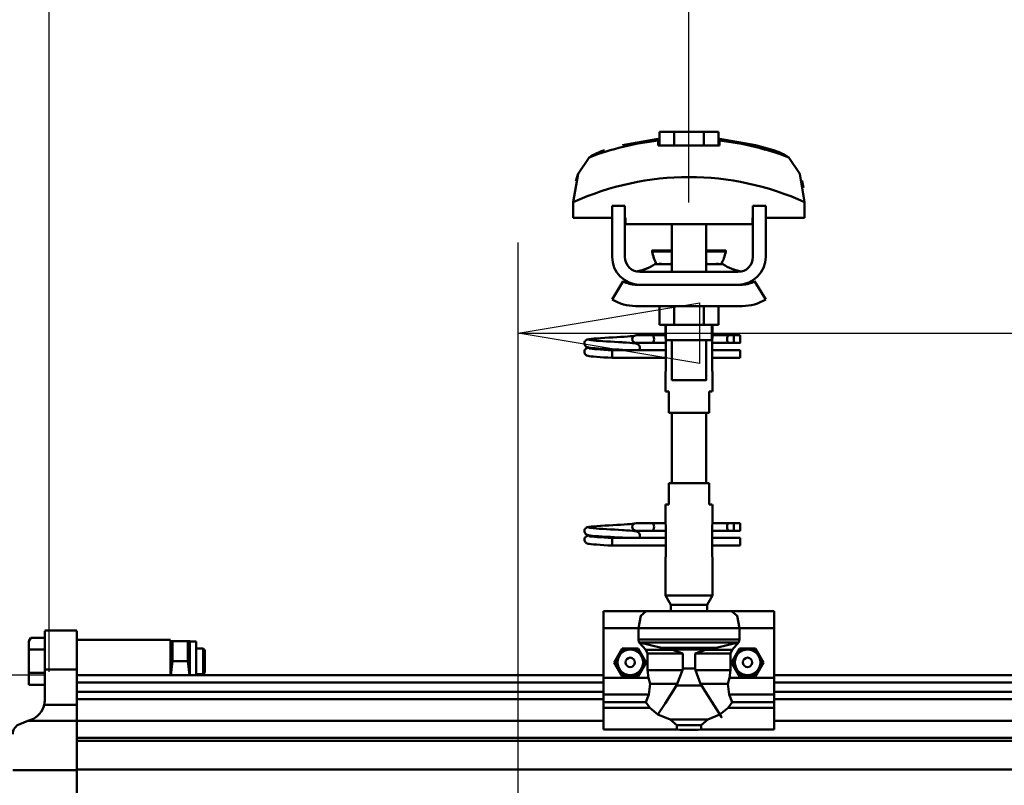
# Model space of a CAD drawing. Units: millimetres. Extents: x 59 to 11939, y 24 to 8424.
# Drawn here: x 2021 to 2411, y 6706 to 7010 of the extents above; entities that cross this region are included whole.
import ezdxf

# ---------------------------------------------------------------- set-up
doc = ezdxf.new("R2010")
doc.units = ezdxf.units.MM
doc.header["$MEASUREMENT"] = 0
doc.layers.add('(1) Shape lines', color=7, linetype='Continuous', lineweight=35, true_color=0x000000)
doc.layers.add('(6) Dimensions', color=7, linetype='Continuous', lineweight=35, true_color=0x000000)
doc.styles.add('Arial', font='arial.ttf')
doc.styles.add('Microsoft YaHei', font='arial.ttf')
doc.dimstyles.new('Vertex Style', dxfattribs={"dimscale": 20, "dimtxt": 0.18, "dimasz": 3.6, "dimexe": 1.8, "dimexo": 0.0625, "dimgap": 1.7, "dimtad": 1, "dimdec": 1, "dimdsep": 46, "dimtxsty": 'Arial', "dimblk1": 'CLOSED', "dimblk2": 'CLOSED', "dimsah": 1, "dimcen": 0.09, "dimdle": 1.8, "dimadec": 1, "dimazin": 2, "dimtfac": 0.65, "dimtdec": 4, "dimtmove": 0, "dimatfit": 3, "dimfxl": 1, "dimtolj": 1, "dimtzin": 0, "dimlwe": 25, "dimarcsym": 0})

# ---------------------------------------------------------------- blocks, each defined once
blk = doc.blocks.new('_Closed')
at = {"color": 0, "linetype": 'ByBlock', "lineweight": -2}
for p, q in [((-1, 0.166667), (0, 0)), ((-1, 0.166667), (-1, -0.166667)), ((0, 0), (-1, -0.166667)), ((0, 0), (-1, 0))]:
    blk.add_line(p, q, dxfattribs=at)
blk = doc.blocks.new('*D5')
at = {"layer": '(6) Dimensions', "color": 9, "lineweight": 25}
for p, q in [((2218.72, 6548.51), (2218.72, 6921.66)), ((3064.72, 6548.51), (3064.72, 6921.66)), ((2290.72, 6885.66), (2992.72, 6885.66))]:
    blk.add_line(p, q, dxfattribs=at)
at = {"layer": 'Defpoints', "color": 0}
for p in [(3064.72, 6885.66), (2218.72, 6547.26), (3064.72, 6547.26)]:
    blk.add_point(p, dxfattribs=at)
at = {"layer": '(6) Dimensions', "color": 9, "lineweight": 25, "xscale": 72, "yscale": 72, "zscale": 72}
for p, rotation in [((2218.72, 6885.66), 180.0000014787794), ((3064.72, 6885.66), 1.478779363648938e-06)]:
    blk.add_blockref('_Closed', p, dxfattribs=dict(at, rotation=rotation))
at = {"layer": '(6) Dimensions', "color": 7, "lineweight": 35, "insert": (2641.72, 6952.02), "char_height": 70, "attachment_point": 5, "rotation": 0, "style": 'Microsoft YaHei'}
blk.add_mtext('\\A1;1000', dxfattribs=at)
blk = doc.blocks.new('*D9')
at = {"layer": '(6) Dimensions', "color": 9, "lineweight": 25}
for p, q in [((2031.36, 6750.05), (1362.11, 6750.05)), ((1398.11, 4176.15), (1398.11, 6678.05)), ((1862.16, 4104.15), (1362.11, 4104.15))]:
    blk.add_line(p, q, dxfattribs=at)
at = {"layer": 'Defpoints', "color": 0}
for p in [(1398.11, 6750.05), (2032.61, 6750.05), (1863.41, 4104.15)]:
    blk.add_point(p, dxfattribs=at)
at = {"layer": '(6) Dimensions', "color": 9, "lineweight": 25, "xscale": 72, "yscale": 72, "zscale": 72}
for p, rotation in [((1398.11, 6750.05), 90.00000120741826), ((1398.11, 4104.15), 270.0000012074183)]:
    blk.add_blockref('_Closed', p, dxfattribs=dict(at, rotation=rotation))
at = {"layer": '(6) Dimensions', "color": 7, "lineweight": 35, "insert": (1331.75, 5063.51), "char_height": 70, "attachment_point": 5, "rotation": 90, "style": 'Microsoft YaHei'}
blk.add_mtext('\\A1;3780', dxfattribs=at)
blk = doc.blocks.new('*D10')
at = {"layer": '(6) Dimensions', "color": 9, "lineweight": 25}
for p, q in [((2032.61, 6751.3), (2032.61, 7530.52)), ((10820.59, 6751.3), (10820.59, 7530.52)), ((2104.61, 7494.52), (10748.59, 7494.52))]:
    blk.add_line(p, q, dxfattribs=at)
at = {"layer": 'Defpoints', "color": 0}
for p in [(10820.59, 7494.52), (2032.61, 6750.05), (10820.59, 6750.05)]:
    blk.add_point(p, dxfattribs=at)
at = {"layer": '(6) Dimensions', "color": 9, "lineweight": 25, "xscale": 72, "yscale": 72, "zscale": 72}
for p, rotation in [((2032.61, 7494.52), 180.0000014787793), ((10820.59, 7494.52), 1.478779335262406e-06)]:
    blk.add_blockref('_Closed', p, dxfattribs=dict(at, rotation=rotation))
at = {"layer": '(6) Dimensions', "color": 7, "lineweight": 35, "insert": (6732.19, 7560.88), "char_height": 70, "attachment_point": 5, "rotation": 0, "style": 'Microsoft YaHei'}
blk.add_mtext('\\A1;20000', dxfattribs=at)
blk = doc.blocks.new('*D17')
at = {"layer": '(6) Dimensions', "color": 9, "lineweight": 25}
for p, q in [((2286.4, 6937.42), (2286.4, 7225.96)), ((5035.89, 6937.42), (5035.89, 7225.96)), ((2358.4, 7189.96), (4963.89, 7189.96))]:
    blk.add_line(p, q, dxfattribs=at)
at = {"layer": 'Defpoints', "color": 0}
for p in [(5035.89, 7189.96), (2286.4, 6936.17), (5035.89, 6936.17)]:
    blk.add_point(p, dxfattribs=at)
at = {"layer": '(6) Dimensions', "color": 9, "lineweight": 25, "xscale": 72, "yscale": 72, "zscale": 72}
for p, rotation in [((2286.4, 7189.96), 180.0000014787793), ((5035.89, 7189.96), 1.478779330481698e-06)]:
    blk.add_blockref('_Closed', p, dxfattribs=dict(at, rotation=rotation))
at = {"layer": '(6) Dimensions', "color": 7, "lineweight": 35, "insert": (3661.15, 7256.32), "char_height": 70, "attachment_point": 5, "rotation": 0, "style": 'Microsoft YaHei'}
blk.add_mtext('\\A1;3250', dxfattribs=at)
blk = doc.blocks.new('*D18')
at = {"layer": '(6) Dimensions', "color": 9, "lineweight": 25}
for p, q in [((2032.61, 6751.3), (2032.61, 7225.96)), ((2286.4, 6937.42), (2286.4, 7225.96)), ((2214.4, 7189.96), (2104.61, 7189.96))]:
    blk.add_line(p, q, dxfattribs=at)
at = {"layer": 'Defpoints', "color": 0}
for p in [(2032.61, 7189.96), (2286.4, 6936.17), (2032.61, 6750.05)]:
    blk.add_point(p, dxfattribs=at)
at = {"layer": '(6) Dimensions', "color": 9, "lineweight": 25, "xscale": 72, "yscale": 72, "zscale": 72}
for p, rotation in [((2032.61, 7189.96), 180.0000014787794), ((2286.4, 7189.96), 1.478779420109186e-06)]:
    blk.add_blockref('_Closed', p, dxfattribs=dict(at, rotation=rotation))
at = {"layer": '(6) Dimensions', "color": 7, "lineweight": 35, "insert": (2159.5, 7256.32), "char_height": 70, "attachment_point": 5, "rotation": 0, "style": 'Microsoft YaHei'}
blk.add_mtext('\\A1;300', dxfattribs=at)
blk = doc.blocks.new('Crane_WorkSt_2_5ebb23f0-e3c4-416d-b80d-c541f2fd35eb')
at = {"layer": '(1) Shape lines', "color": 7, "lineweight": 50, "ltscale": 60}
for p, q in [((593.07, 3482.15), (586.14, 3482.15)), ((586.14, 3475.75), (586.14, 3482.15)), ((593.07, 3475.75), (593.07, 3482.15)), ((606.93, 3482.15), (593.07, 3482.15)), ((606.93, 3475.75), (606.93, 3482.15)), ((613.86, 3482.15), (606.93, 3482.15)), ((613.86, 3475.75), (613.86, 3482.15)), ((585.6, 3478.08), (585.6, 3478.95)), ((614.4, 3478.95), (614.4, 3478.08)), ((648.27, 3468.97), (648.27, 3468.97)), ((549.02, 3464.85), (549.02, 3464.85)), ((650.98, 3464.85), (650.98, 3464.85)), ((545.76, 3449.21), (545.76, 3441.95)), ((545.9, 3452.6), (545.9, 3452.6)), ((654.1, 3452.6), (654.1, 3452.6)), ((654.24, 3441.95), (654.24, 3449.21)), ((570, 3447.55), (564, 3447.55)), ((564, 3423.55), (564, 3447.55)), ((570, 3423.55), (570, 3447.55)), ((630, 3447.55), (630, 3423.55)), ((636, 3447.55), (630, 3447.55)), ((636, 3447.55), (636, 3423.55)), ((545.76, 3441.95), (564, 3441.95)), ((570, 3441.95), (570.25, 3441.95)), ((570.25, 3441.95), (570.25, 3438.95)), ((629.75, 3441.95), (630, 3441.95)), ((629.75, 3438.95), (629.75, 3441.95)), ((636, 3441.95), (654.24, 3441.95)), ((570.25, 3438.95), (629.75, 3438.95)), ((592, 3426.55), (592, 3438.95)), ((592, 3426.55), (592, 3438.95)), ((592, 3416.55), (592, 3438.95)), ((592, 3426.55), (592, 3438.95)), ((608, 3438.95), (608, 3426.55)), ((608, 3438.95), (608, 3426.55)), ((608, 3438.95), (608, 3426.55)), ((608, 3438.95), (608, 3416.55)), ((582.76, 3426.04), (582.76, 3426.55)), ((582.76, 3426.04), (582.76, 3426.55)), ((617.24, 3426.55), (617.24, 3426.04)), ((617.24, 3426.55), (617.24, 3426.04)), ((623, 3416.55), (577, 3416.55)), ((584.03, 3420.21), (592.02, 3420.21)), ((584.61, 3420.39), (584.63, 3420.39)), ((584.61, 3420.39), (584.66, 3420.39)), ((586.11, 3420.39), (587.15, 3420.39)), ((591.32, 3420.39), (592, 3420.39)), ((607.98, 3420.21), (615.97, 3420.21)), ((608, 3420.39), (608.68, 3420.39)), ((612.81, 3420.39), (613.89, 3420.39)), ((615.34, 3420.39), (615.39, 3420.39)), ((615.37, 3420.39), (615.39, 3420.39)), ((564, 3403.66), (569.24, 3412.18)), ((630.76, 3412.18), (636, 3403.66)), ((575, 3410.55), (577, 3410.55)), ((623, 3410.55), (577, 3410.55)), ((623, 3410.55), (625, 3410.55)), ((625, 3400.55), (575, 3400.55)), ((586.14, 3400.55), (586.14, 3391.75)), ((593.07, 3400.55), (593.07, 3391.75)), ((606.93, 3400.55), (606.93, 3391.75)), ((613.86, 3400.55), (613.86, 3391.75)), ((586.14, 3391.75), (593.07, 3391.75)), ((589, 3386.55), (589, 3391.75)), ((589.2, 3384.55), (589.2, 3391.75)), ((593.07, 3391.75), (606.93, 3391.75)), ((606.93, 3391.75), (613.86, 3391.75)), ((610.8, 3391.75), (610.8, 3384.55)), ((611, 3391.75), (611, 3386.55)), ((575.25, 3386.85), (582.75, 3386.85)), ((575.25, 3386.85), (582.75, 3386.85)), ((582.75, 3386.85), (589, 3386.85)), ((582.75, 3386.85), (589, 3386.85)), ((589.18, 3384.55), (589.18, 3370.55)), ((592, 3365.75), (592, 3384.55)), ((608, 3384.55), (608, 3365.75)), ((610.82, 3370.55), (610.82, 3384.55)), ((611, 3386.85), (618.7, 3386.85)), ((611, 3386.85), (618.7, 3386.85)), ((618.7, 3386.85), (621, 3386.85)), ((618.7, 3386.85), (621, 3386.85)), ((621, 3386.85), (624, 3386.85)), ((621, 3386.85), (624, 3386.85)), ((621, 3386.84), (621, 3383.26)), ((564, 3378.99), (564, 3379.85)), ((564, 3379.85), (589.18, 3379.85)), ((564, 3378.05), (564, 3378.99)), ((582.75, 3383.25), (575.25, 3383.25)), ((582.75, 3383.25), (575.48, 3383.25)), ((576.58, 3379.85), (589.18, 3379.85)), ((589.18, 3383.25), (582.75, 3383.25)), ((589.18, 3383.25), (582.75, 3383.25)), ((618.7, 3383.25), (610.82, 3383.25)), ((618.7, 3383.25), (610.82, 3383.25)), ((610.82, 3379.85), (624, 3379.85)), ((610.82, 3379.85), (624, 3379.85)), ((621, 3383.25), (618.7, 3383.25)), ((621, 3383.25), (618.7, 3383.25)), ((624, 3383.25), (621, 3383.25)), ((624, 3383.25), (621, 3383.25)), ((589.18, 3376.25), (564, 3376.25)), ((589.18, 3376.25), (564, 3376.25)), ((624, 3376.25), (610.82, 3376.25)), ((624, 3376.25), (610.82, 3376.25)), ((589, 3360.55), (589, 3368.55)), ((589, 3360.55), (589, 3368.55)), ((611, 3368.55), (611, 3360.55)), ((611, 3368.55), (611, 3360.55)), ((589.06, 3360.55), (590.5, 3360.55)), ((590.5, 3360.55), (590.5, 3350.55)), ((609.5, 3360.55), (610.94, 3360.55)), ((609.5, 3350.55), (609.5, 3360.55)), ((590.5, 3350.55), (609.5, 3350.55)), ((592, 3317.55), (592, 3350.55)), ((608, 3350.55), (608, 3317.55)), ((590.5, 3317.55), (590.5, 3307.55)), ((609.5, 3317.55), (590.5, 3317.55)), ((609.5, 3307.55), (609.5, 3317.55)), ((589, 3299.55), (589, 3307.55)), ((589, 3299.55), (589, 3307.55)), ((590.5, 3307.55), (589.06, 3307.55)), ((610.94, 3307.55), (609.5, 3307.55)), ((611, 3307.55), (611, 3299.55)), ((611, 3307.55), (611, 3299.55)), ((575.25, 3298.85), (582.75, 3298.85)), ((575.25, 3298.85), (582.75, 3298.85)), ((582.75, 3298.85), (589.1, 3298.85)), ((582.75, 3298.85), (589.1, 3298.85)), ((589.18, 3297.55), (589.18, 3283.55)), ((610.82, 3283.55), (610.82, 3297.55)), ((610.9, 3298.85), (618.7, 3298.85)), ((610.9, 3298.85), (618.7, 3298.85)), ((618.7, 3298.85), (621, 3298.85)), ((618.7, 3298.85), (621, 3298.85)), ((621, 3298.85), (624, 3298.85)), ((621, 3298.85), (624, 3298.85)), ((621, 3298.84), (621, 3295.26)), ((564, 3290.99), (564, 3291.85)), ((564, 3291.85), (589.18, 3291.85)), ((582.75, 3295.25), (575.25, 3295.25)), ((582.75, 3295.25), (575.48, 3295.25)), ((576.58, 3291.85), (589.18, 3291.85)), ((589.18, 3295.25), (582.75, 3295.25)), ((589.18, 3295.25), (582.75, 3295.25)), ((618.7, 3295.25), (610.82, 3295.25)), ((618.7, 3295.25), (610.82, 3295.25)), ((610.82, 3291.85), (624, 3291.85)), ((610.82, 3291.85), (624, 3291.85)), ((621, 3295.25), (618.7, 3295.25)), ((621, 3295.25), (618.7, 3295.25)), ((624, 3295.25), (621, 3295.25)), ((624, 3295.25), (621, 3295.25)), ((564, 3290.05), (564, 3290.99)), ((589.18, 3288.25), (564, 3288.25)), ((589.18, 3288.25), (564, 3288.25)), ((624, 3288.25), (610.82, 3288.25)), ((624, 3288.25), (610.82, 3288.25)), ((589, 3264.88), (589, 3281.55)), ((611, 3281.55), (611, 3264.88)), ((611, 3264.88), (589, 3264.88)), ((591.5, 3260.55), (589, 3264.88)), ((611, 3264.88), (608.5, 3260.55)), ((608.5, 3260.55), (591.5, 3260.55)), ((591.5, 3257.55), (591.5, 3260.55)), ((608.5, 3260.55), (608.5, 3257.55)), ((560, 3257.55), (560, 3249.55)), ((580, 3257.55), (560, 3257.55)), ((580, 3257.55), (620, 3257.55)), ((640, 3257.55), (620, 3257.55)), ((640, 3257.55), (640, 3249.55)), ((298, 3248.54), (313, 3248.54)), ((298, 3248.54), (313, 3248.54)), ((298, 3248.36), (298, 3230.2)), ((313, 3248.36), (313, 3230.2)), ((560, 3249.55), (560, 3226.34)), ((576.34, 3249.55), (560, 3249.55)), ((576.34, 3249.55), (576.34, 3244.23)), ((576.34, 3249.55), (623.66, 3249.55)), ((640, 3249.55), (623.66, 3249.55)), ((623.66, 3244.23), (623.66, 3249.55)), ((640, 3249.55), (640, 3226.34)), ((290.5, 3243.45), (291.41, 3245.02)), ((290.5, 3243.45), (291.41, 3245.02)), ((290.5, 3243.2), (290.5, 3243.42)), ((290.5, 3243.2), (290.5, 3239.53)), ((298, 3245.02), (291.41, 3245.02)), ((313, 3244.04), (357, 3244.04)), ((313, 3244.04), (357, 3244.04)), ((357, 3227.5), (357, 3243.95)), ((357, 3243.44), (357.06, 3243.54)), ((357, 3243.44), (357.06, 3243.54)), ((357.91, 3243.54), (365.09, 3243.54)), ((365.94, 3243.54), (366, 3243.44)), ((365.94, 3243.54), (366, 3243.44)), ((366, 3243.34), (369, 3243.34)), ((366, 3243.34), (369, 3243.34)), ((369, 3227.53), (369, 3243.33)), ((576.34, 3244.23), (623.66, 3244.23)), ((576.86, 3242.89), (623.14, 3242.89)), ((290.5, 3239.53), (290.5, 3228.56)), ((298, 3239.53), (290.5, 3239.53)), ((369, 3240.05), (372.2, 3240.05)), ((372.2, 3240.05), (372.2, 3228.05)), ((372.2, 3240.05), (373, 3239.25)), ((373, 3228.85), (373, 3239.25)), ((592.28, 3239.43), (579.81, 3239.43)), ((580.54, 3237.74), (580.54, 3229.95)), ((597.14, 3237.74), (580.54, 3237.74)), ((587.19, 3240.37), (612.81, 3240.37)), ((591.42, 3239.57), (608.58, 3239.57)), ((597.14, 3237.74), (597.14, 3230.71)), ((602.86, 3237.74), (619.46, 3237.74)), ((602.86, 3230.71), (602.86, 3237.74)), ((607.72, 3239.43), (620.19, 3239.43)), ((619.46, 3229.95), (619.46, 3237.74)), ((357.91, 3234.04), (365.09, 3234.04)), ((290.5, 3228.56), (290.5, 3223.08)), ((298, 3228.56), (290.5, 3228.56)), ((313, 3230.2), (298, 3230.2)), ((298, 3230.2), (298, 3215.98)), ((313, 3230.2), (313, 3213.68)), ((313, 3227.55), (560, 3227.55)), ((372.2, 3228.05), (369, 3228.05)), ((373, 3228.85), (372.2, 3228.05)), ((596.99, 3229.95), (580.54, 3229.95)), ((597.14, 3230.71), (602.86, 3230.71)), ((603.01, 3229.95), (619.46, 3229.95)), ((640, 3227.55), (3810, 3227.55)), ((298, 3223.08), (290.5, 3223.08)), ((313, 3224.08), (560, 3224.08)), ((560, 3226.34), (560, 3218.42)), ((581.06, 3226.34), (560, 3226.34)), ((594.55, 3223.48), (581.78, 3223.48)), ((594.14, 3222.67), (605.86, 3222.67)), ((605.45, 3223.48), (618.22, 3223.48)), ((640, 3226.34), (618.94, 3226.34)), ((640, 3226.34), (640, 3218.42)), ((640, 3224.08), (3810, 3224.08)), ((313, 3219.75), (560, 3219.75)), ((581.18, 3218.42), (560, 3218.42)), ((560, 3218.42), (560, 3214.81)), ((640, 3218.42), (618.82, 3218.42)), ((640, 3219.75), (3810, 3219.75)), ((640, 3218.42), (640, 3214.81)), ((313, 3213.68), (297.73, 3213.68)), ((313, 3216.29), (560, 3216.29)), ((313, 3206.09), (313, 3213.68)), ((560, 3214.81), (560, 3212.17)), ((579.8, 3214.81), (560, 3214.81)), ((640, 3214.81), (620.2, 3214.81)), ((640, 3216.29), (3810, 3216.29)), ((640, 3212.17), (640, 3214.81)), ((560, 3212.17), (560, 3202.02)), ((581.6, 3212.17), (560, 3212.17)), ((640, 3212.17), (618.4, 3212.17)), ((640, 3212.17), (640, 3202.02)), ((290.11, 3206.09), (286.24, 3204.64)), ((291.51, 3206.61), (290.11, 3206.09)), ((313, 3206.09), (290.11, 3206.09)), ((313, 3206.19), (560, 3206.19)), ((313, 3206.09), (313, 3183.04)), ((591.21, 3206.82), (608.79, 3206.82)), ((594.32, 3204.06), (594.32, 3202.02)), ((594.32, 3204.06), (605.68, 3204.06)), ((605.68, 3202.02), (605.68, 3204.06)), ((640, 3206.19), (3810, 3206.19)), ((594.32, 3202.02), (560, 3202.02)), ((640, 3202.02), (605.68, 3202.02)), ((313, 3198.2), (4450, 3198.2)), ((313, 3196.8), (4450, 3196.8)), ((313, 3183.04), (283, 3183.04)), ((313, 3183.38), (4450, 3183.38)), ((313, 3183.04), (313, 3064.38))]:
    blk.add_line(p, q, dxfattribs=at)
at = {"layer": '(1) Shape lines', "color": 7, "lineweight": 50, "ltscale": 20}
for p, q in [((568.84, 3475.98), (585.6, 3478.95)), ((550.99, 3383.37), (551.08, 3383.71)), ((551.08, 3383.71), (551.23, 3384.02)), ((551.23, 3384.02), (551.45, 3384.3)), ((551.45, 3384.3), (551.71, 3384.54)), ((551.71, 3384.54), (552.35, 3384.83)), ((552.35, 3384.83), (552.62, 3384.94)), ((552.62, 3384.94), (553.23, 3385.05)), ((553.12, 3384.74), (553.51, 3384.63)), ((553.23, 3385.05), (554.15, 3385.16)), ((553.51, 3384.63), (554.21, 3384.53)), ((556.44, 3384.31), (557.91, 3384.2)), ((557.91, 3384.2), (559.56, 3384.09)), ((560.56, 3385.62), (562.39, 3385.73)), ((562.39, 3385.73), (564.27, 3385.84)), ((564.27, 3385.84), (566.14, 3385.95)), ((565.07, 3383.76), (566.92, 3383.65)), ((566.14, 3385.95), (567.94, 3386.06)), ((566.92, 3383.65), (568.69, 3383.54)), ((567.94, 3386.06), (569.64, 3386.17)), ((569.64, 3386.17), (571.16, 3386.28)), ((571.16, 3386.28), (572.47, 3386.38)), ((572.47, 3386.38), (573.54, 3386.49)), ((573.54, 3386.49), (574.32, 3386.6)), ((573.65, 3385.99), (574.02, 3386.37)), ((574.02, 3386.37), (574.14, 3386.46)), ((574.21, 3386.51), (574.3, 3386.58)), ((574.32, 3386.6), (574.37, 3386.61)), ((550.96, 3378.97), (550.98, 3379.32)), ((550.97, 3383.01), (550.99, 3383.37)), ((551.01, 3382.66), (550.97, 3383.01)), ((550.98, 3379.32), (551.07, 3379.66)), ((551.13, 3382.33), (551.01, 3382.66)), ((551.07, 3379.66), (551.22, 3379.98)), ((551.31, 3382.03), (551.13, 3382.33)), ((551.22, 3379.98), (551.44, 3380.26)), ((551.9, 3381.44), (551.62, 3381.65)), ((551.83, 3380.6), (552.46, 3380.89)), ((552.55, 3381.2), (551.9, 3381.44)), ((552.46, 3380.89), (552.93, 3381)), ((552.96, 3381.09), (552.55, 3381.2)), ((552.93, 3381), (553.24, 3381.05)), ((553.69, 3380.98), (552.96, 3381.09)), ((553.25, 3380.7), (553.77, 3380.59)), ((554.73, 3380.87), (553.69, 3380.98)), ((553.77, 3380.59), (554.6, 3380.48)), ((554.6, 3380.48), (555.7, 3380.37)), ((556.05, 3380.76), (554.73, 3380.87)), ((555.7, 3380.37), (557.05, 3380.26)), ((557.59, 3380.65), (556.05, 3380.76)), ((557.05, 3380.26), (558.6, 3380.15)), ((559.33, 3380.54), (557.59, 3380.65)), ((558.6, 3380.15), (560.31, 3380.04)), ((561.2, 3380.43), (559.33, 3380.54)), ((560.31, 3380.04), (562.13, 3379.93)), ((563.15, 3380.32), (561.2, 3380.43)), ((562.13, 3379.93), (564, 3379.85)), ((565.13, 3380.21), (563.15, 3380.32)), ((567.08, 3380.1), (565.13, 3380.21)), ((568.93, 3379.99), (567.08, 3380.1)), ((568.69, 3383.54), (569.61, 3383.48)), ((570.24, 3379.91), (568.93, 3379.99)), ((568.99, 3383.52), (570.71, 3383.41)), ((571.02, 3379.85), (570.24, 3379.91)), ((573.54, 3383.19), (574.54, 3383.08)), ((574.54, 3383.08), (575.24, 3382.97)), ((575.24, 3382.97), (575.61, 3382.86)), ((575.61, 3382.86), (576.24, 3382.57)), ((576.24, 3382.57), (576.51, 3382.34)), ((576.51, 3382.34), (576.72, 3382.06)), ((576.67, 3379.95), (576.58, 3379.85)), ((576.85, 3380.25), (576.67, 3379.95)), ((576.72, 3382.06), (576.87, 3381.74)), ((576.96, 3380.59), (576.85, 3380.25)), ((577.01, 3380.94), (576.96, 3380.59)), ((576.99, 3381.29), (577.01, 3380.94)), ((551.3, 3377.98), (551.12, 3378.29)), ((551.53, 3377.72), (551.3, 3377.98)), ((551.81, 3377.5), (551.53, 3377.72)), ((552.04, 3377.39), (551.81, 3377.5)), ((552.69, 3377.15), (552.04, 3377.39)), ((553.24, 3377.04), (552.69, 3377.15)), ((554.11, 3376.93), (553.24, 3377.04)), ((555.27, 3376.82), (554.11, 3376.93)), ((556.68, 3376.71), (555.27, 3376.82)), ((558.31, 3376.6), (556.68, 3376.71)), ((560.11, 3376.49), (558.31, 3376.6)), ((562.03, 3376.38), (560.11, 3376.49)), ((564, 3376.25), (562.03, 3376.38)), ((551.08, 3295.71), (551.23, 3296.02)), ((551.23, 3296.02), (551.45, 3296.3)), ((551.45, 3296.3), (551.71, 3296.54)), ((551.71, 3296.54), (552.35, 3296.83)), ((552.35, 3296.83), (552.62, 3296.94)), ((552.62, 3296.94), (553.23, 3297.05)), ((553.12, 3296.74), (553.51, 3296.63)), ((553.23, 3297.05), (554.15, 3297.16)), ((553.51, 3296.63), (554.21, 3296.53)), ((556.44, 3296.31), (557.91, 3296.2)), ((557.91, 3296.2), (559.56, 3296.09)), ((560.56, 3297.62), (562.39, 3297.73)), ((562.39, 3297.73), (564.27, 3297.84)), ((564.27, 3297.84), (566.14, 3297.95)), ((566.14, 3297.95), (567.94, 3298.06)), ((567.94, 3298.06), (569.64, 3298.17)), ((569.64, 3298.17), (571.16, 3298.28)), ((571.16, 3298.28), (572.47, 3298.38)), ((572.47, 3298.38), (573.54, 3298.49)), ((573.54, 3298.49), (574.32, 3298.6)), ((573.65, 3297.99), (574.02, 3298.37)), ((574.02, 3298.37), (574.14, 3298.46)), ((574.21, 3298.51), (574.3, 3298.58)), ((574.32, 3298.6), (574.37, 3298.61)), ((550.96, 3290.97), (550.98, 3291.32)), ((550.97, 3295.01), (550.99, 3295.37)), ((551.01, 3294.66), (550.97, 3295.01)), ((550.98, 3291.32), (551.07, 3291.66)), ((550.99, 3295.37), (551.08, 3295.71)), ((551.13, 3294.33), (551.01, 3294.66)), ((551.07, 3291.66), (551.22, 3291.98)), ((551.31, 3294.03), (551.13, 3294.33)), ((551.22, 3291.98), (551.44, 3292.26)), ((551.9, 3293.44), (551.62, 3293.65)), ((551.83, 3292.6), (552.46, 3292.89)), ((552.55, 3293.2), (551.9, 3293.44)), ((552.46, 3292.89), (552.93, 3293)), ((552.96, 3293.09), (552.55, 3293.2)), ((552.93, 3293), (553.24, 3293.05)), ((553.69, 3292.98), (552.96, 3293.09)), ((553.25, 3292.7), (553.77, 3292.59)), ((554.73, 3292.87), (553.69, 3292.98)), ((553.77, 3292.59), (554.6, 3292.48)), ((554.6, 3292.48), (555.7, 3292.37)), ((556.05, 3292.76), (554.73, 3292.87)), ((555.7, 3292.37), (557.05, 3292.26)), ((557.59, 3292.65), (556.05, 3292.76)), ((557.05, 3292.26), (558.6, 3292.15)), ((559.33, 3292.54), (557.59, 3292.65)), ((558.6, 3292.15), (560.31, 3292.04)), ((561.2, 3292.43), (559.33, 3292.54)), ((560.31, 3292.04), (562.13, 3291.93)), ((563.15, 3292.32), (561.2, 3292.43)), ((562.13, 3291.93), (564, 3291.85)), ((565.13, 3292.21), (563.15, 3292.32)), ((565.07, 3295.76), (566.92, 3295.65)), ((567.08, 3292.1), (565.13, 3292.21)), ((566.92, 3295.65), (568.69, 3295.54)), ((568.93, 3291.99), (567.08, 3292.1)), ((568.69, 3295.54), (569.61, 3295.48)), ((570.24, 3291.91), (568.93, 3291.99)), ((568.99, 3295.52), (570.71, 3295.41)), ((571.02, 3291.85), (570.24, 3291.91)), ((573.54, 3295.19), (574.54, 3295.08)), ((574.54, 3295.08), (575.24, 3294.97)), ((575.24, 3294.97), (575.61, 3294.86)), ((575.61, 3294.86), (576.24, 3294.57)), ((576.24, 3294.57), (576.51, 3294.34)), ((576.51, 3294.34), (576.72, 3294.06)), ((576.67, 3291.95), (576.58, 3291.85)), ((576.85, 3292.25), (576.67, 3291.95)), ((576.72, 3294.06), (576.87, 3293.74)), ((576.96, 3292.59), (576.85, 3292.25)), ((577.01, 3292.94), (576.96, 3292.59)), ((576.99, 3293.29), (577.01, 3292.94)), ((551.3, 3289.98), (551.12, 3290.29)), ((551.53, 3289.72), (551.3, 3289.98)), ((551.81, 3289.5), (551.53, 3289.72)), ((552.04, 3289.39), (551.81, 3289.5)), ((552.69, 3289.15), (552.04, 3289.39)), ((553.24, 3289.04), (552.69, 3289.15)), ((554.11, 3288.93), (553.24, 3289.04)), ((555.27, 3288.82), (554.11, 3288.93)), ((556.68, 3288.71), (555.27, 3288.82)), ((558.31, 3288.6), (556.68, 3288.71)), ((560.11, 3288.49), (558.31, 3288.6)), ((562.03, 3288.38), (560.11, 3288.49)), ((564, 3288.25), (562.03, 3288.38))]:
    blk.add_line(p, q, dxfattribs=at)
at = {"layer": '(1) Shape lines', "color": 7, "lineweight": 50, "ltscale": 60}
for points in [[(585.6, 3475.75), (585.6, 3478.08)], [(614.4, 3478.08), (614.4, 3475.75)], [(614.4, 3475.75), (585.6, 3475.75)], [(553.23, 3470.22), (548.03, 3462.51), (545.76, 3449.21)], [(654.24, 3449.21), (651.97, 3462.51), (646.77, 3470.22)], [(546.99, 3459.11), (547.9, 3462.14), (547.9, 3462.14)], [(653.01, 3459.11), (653.01, 3459.11), (653.69, 3455.87)], [(582.79, 3426.55), (582.76, 3426.55), (592.01, 3426.55)], [(582.79, 3426.04), (582.76, 3426.04), (592.01, 3426.04)], [(607.99, 3426.55), (617.24, 3426.55), (617.21, 3426.55)], [(607.99, 3426.04), (617.24, 3426.04), (617.21, 3426.04)], [(577, 3410.55), (575.14, 3410.68), (577, 3410.55)], [(623, 3410.55), (624.86, 3410.68), (623, 3410.55)], [(589.16, 3383.78), (589, 3386.55), (589.16, 3383.78)], [(589.22, 3384.55), (589.2, 3384.55), (610.8, 3384.55), (610.78, 3384.55)], [(610.84, 3383.78), (611, 3386.55), (610.84, 3383.78)], [(624, 3386.84), (624, 3383.25), (624, 3383.25)], [(624, 3376.25), (624, 3376.25), (624, 3379.84)], [(564, 3376.25), (564, 3376.25), (564, 3378.05)], [(589.16, 3371.31), (589, 3368.55), (589.16, 3371.31)], [(610.84, 3371.31), (611, 3368.55), (610.84, 3371.31)], [(592.05, 3365.75), (608, 3365.75), (607.95, 3365.75)], [(589.16, 3296.78), (589, 3299.55), (589.16, 3296.78)], [(610.84, 3296.78), (611, 3299.55), (610.84, 3296.78)], [(624, 3298.84), (624, 3295.25), (624, 3295.25)], [(624, 3288.25), (624, 3288.25), (624, 3291.84)], [(564, 3288.25), (564, 3288.25), (564, 3290.05)], [(589.16, 3284.31), (589, 3281.55), (589.16, 3284.31)], [(610.84, 3284.31), (611, 3281.55), (610.84, 3284.31)], [(580, 3257.55), (577.41, 3255.34), (576.34, 3249.55)], [(623.66, 3249.55), (622.59, 3255.34), (620, 3257.55)], [(291.41, 3245.02), (290.5, 3243.2)], [(357.06, 3243.54), (357.91, 3243.54)], [(357.91, 3243.54), (357.91, 3234.04)], [(364.61, 3243.54), (365.94, 3243.54), (364.61, 3243.54)], [(365.09, 3234.04), (365.09, 3243.54)], [(366, 3243.43), (366, 3243.44), (366, 3227.53)], [(576.34, 3244.23), (576.57, 3242.95)], [(576.57, 3242.95), (579.81, 3239.43)], [(576.57, 3242.95), (576.86, 3242.89)], [(576.86, 3242.89), (587.19, 3240.37)], [(612.81, 3240.37), (623.14, 3242.89)], [(620.19, 3239.43), (623.43, 3242.95)], [(623.14, 3242.89), (623.43, 3242.95)], [(623.43, 3242.95), (623.66, 3244.23)], [(564.99, 3233.55), (568.75, 3240.05)], [(568.75, 3240.05), (576.25, 3240.05)], [(576.25, 3240.05), (580.01, 3233.55)], [(579.81, 3239.43), (580.54, 3237.74)], [(587.19, 3240.37), (591.42, 3239.57)], [(591.42, 3239.57), (592.28, 3239.43)], [(592.28, 3239.43), (597.14, 3237.74)], [(602.86, 3237.74), (607.72, 3239.43)], [(607.72, 3239.43), (608.58, 3239.57)], [(608.58, 3239.57), (612.81, 3240.37)], [(619.46, 3237.74), (620.19, 3239.43)], [(619.99, 3233.55), (623.75, 3240.05)], [(623.75, 3240.05), (631.25, 3240.05)], [(631.25, 3240.05), (635.01, 3233.55)], [(357.91, 3234.04), (357.18, 3227.55)], [(365.82, 3227.55), (365.09, 3234.04)], [(568.75, 3227.05), (564.99, 3233.55)], [(580.01, 3233.55), (576.25, 3227.05)], [(623.75, 3227.05), (619.99, 3233.55)], [(635.01, 3233.55), (631.25, 3227.05)], [(576.25, 3227.05), (568.75, 3227.05)], [(580.54, 3229.95), (581.06, 3226.34)], [(596.99, 3229.95), (594.55, 3223.48)], [(597.14, 3230.71), (596.99, 3229.95)], [(603.01, 3229.95), (602.86, 3230.71)], [(605.45, 3223.48), (603.01, 3229.95)], [(618.94, 3226.34), (619.46, 3229.95)], [(631.25, 3227.05), (623.75, 3227.05)], [(581.06, 3226.34), (581.78, 3223.48)], [(581.78, 3223.48), (581.18, 3218.42)], [(594.14, 3222.67), (588.82, 3214.22), (585.49, 3209.05)], [(594.55, 3223.48), (594.14, 3222.67)], [(605.86, 3222.67), (605.45, 3223.48)], [(614.51, 3209.05), (615.34, 3207.8), (613.98, 3209.87), (610.68, 3215.01), (605.86, 3222.67)], [(618.22, 3223.48), (618.94, 3226.34)], [(618.82, 3218.42), (618.22, 3223.48)], [(581.18, 3218.42), (579.8, 3214.81)], [(620.2, 3214.81), (618.82, 3218.42)], [(579.8, 3214.81), (581.6, 3212.17)], [(618.4, 3212.17), (620.2, 3214.81)], [(581.6, 3212.17), (585.49, 3209.05)], [(585.49, 3209.05), (591.21, 3206.82)], [(608.79, 3206.82), (614.51, 3209.05)], [(614.51, 3209.05), (618.4, 3212.17)], [(591.21, 3206.82), (594.32, 3204.06)], [(605.68, 3204.06), (608.79, 3206.82)]]:
    blk.add_lwpolyline(points, dxfattribs=at)
at = {"layer": '(1) Shape lines', "color": 7, "lineweight": 50, "ltscale": 20}
for points in [[(614.4, 3478.95), (631.16, 3475.98), (639.66, 3473.59)], [(554.15, 3385.16), (555.36, 3385.27), (556.83, 3385.38)], [(554.21, 3384.53), (555.2, 3384.42), (556.44, 3384.31)], [(556.83, 3385.38), (558.5, 3385.49), (558.83, 3385.51), (560.56, 3385.62)], [(559.56, 3384.09), (561.34, 3383.98), (563.19, 3383.87), (565.07, 3383.76)], [(551.12, 3378.29), (551, 3378.62), (550.96, 3378.97)], [(551.62, 3381.65), (551.39, 3381.92), (551.31, 3382.03)], [(551.44, 3380.26), (551.7, 3380.49), (551.83, 3380.6)], [(570.71, 3383.41), (572.25, 3383.3), (573.54, 3383.19)], [(575.61, 3383.26), (575.37, 3383.16), (574.86, 3383.05), (574.78, 3383.04)], [(576.87, 3381.74), (576.96, 3381.4), (576.99, 3381.29)], [(554.15, 3297.16), (555.36, 3297.27), (556.83, 3297.38)], [(554.21, 3296.53), (555.2, 3296.42), (556.44, 3296.31)], [(556.83, 3297.38), (558.5, 3297.49), (558.83, 3297.51), (560.56, 3297.62)], [(559.56, 3296.09), (561.34, 3295.98), (563.19, 3295.87), (565.07, 3295.76)], [(551.62, 3293.65), (551.39, 3293.92), (551.31, 3294.03)], [(551.44, 3292.26), (551.7, 3292.49), (551.83, 3292.6)], [(570.71, 3295.41), (572.25, 3295.3), (573.54, 3295.19)], [(575.61, 3295.26), (575.37, 3295.16), (574.86, 3295.05), (574.78, 3295.04)], [(576.87, 3293.74), (576.96, 3293.4), (576.99, 3293.29)], [(551.12, 3290.29), (551, 3290.62), (550.96, 3290.97)]]:
    blk.add_lwpolyline(points, dxfattribs=at)
at = {"layer": '(1) Shape lines', "color": 7, "lineweight": 50, "ltscale": 60}
for centre, radius in [((572.5, 3233.55), 6.4), ((572.5, 3233.55), 6.3), ((572.5, 3233.55), 6), ((627.5, 3233.55), 6.4), ((627.5, 3233.55), 6.3), ((627.5, 3233.55), 6), ((572.5, 3233.55), 2.2), ((627.5, 3233.55), 2.2)]:
    blk.add_circle(centre, radius, dxfattribs=at)
for centre, radius, start, end in [((600, 3348.11), 130.76, 96.3225, 110.9592), ((600, 3348.11), 130.76, 69.0408, 83.6775), ((600, 3330.23), 130.76, 65.4929, 114.5071), ((600, 3429.05), 17.5, 189.8888, 193.1669), ((600, 3429.05), 17.5, 189.8888, 210.5597), ((600, 3429.05), 17.5, 329.4403, 350.1112), ((600, 3429.05), 17.5, 346.8331, 350.1112), ((577, 3423.55), 13, 180, 270), ((577, 3423.55), 7, 180, 270), ((600, 3429.05), 17.5, 198.8132, 202.326), ((600, 3429.05), 17.5, 337.674, 341.1868), ((623, 3423.55), 7, 270, 0), ((623, 3423.55), 13, 270, 0), ((572.5, 3436.55), 20, 278.2635, 305.2168), ((572.5, 3436.55), 20, 278.2635, 293.9311), ((584.61, 3419.39), 1, 90, 125.2168), ((584.61, 3419.39), 1, 90, 125.2168), ((584.61, 3419.39), 1, 84.4771, 90), ((584.61, 3419.39), 1, 72.5007, 90), ((615.39, 3419.39), 1, 90, 107.4992), ((615.39, 3419.39), 1, 90, 92.1578), ((615.39, 3419.39), 1, 77.9887, 90), ((615.39, 3419.39), 1, 54.7832, 90), ((615.39, 3419.39), 1, 54.7832, 73.2998), ((627.5, 3436.55), 20, 234.7832, 261.7365), ((627.5, 3436.55), 20, 246.0689, 261.7365), ((575, 3421.55), 11, 238.4136, 270), ((625, 3421.55), 11, 270, 301.5864), ((575, 3421.55), 21, 238.4119, 270), ((625, 3421.55), 21, 270, 301.5881), ((575.25, 3385.05), 1.8, 95.2941, 264.7059), ((575.25, 3297.05), 1.8, 95.2941, 264.7059), ((288, 3215.98), 10, 290.556, 346.7288), ((288, 3199.96), 5, 110.556, 180)]:
    blk.add_arc(centre, radius, start, end, dxfattribs=at)
for centre, major_axis, ratio, start_param, end_param in [((562.53, 3285.05), (5.76, 189.67), 0.346089, 0.120655, 0.229112), ((637.47, 3285.08), (-5.76, 189.65), 0.346112, 6.054055, 6.162526), ((582.75, 3385.05), (0, -1.8), 0.499807, 0.0924, 3.049193), ((618.7, 3385.05), (0, -1.8), 0.460241, 3.233992, 6.190786), ((582.75, 3297.05), (0, -1.8), 0.499807, 0.0924, 3.049193), ((618.7, 3297.05), (0, -1.8), 0.460241, 3.233992, 6.190786), ((288, 3215.98), (0, -10), 1, 1.33917, 1.570796), ((600, 3202.55), (-11.5, 0), 0.052408, 1.054321, 2.087271)]:
    blk.add_ellipse(centre, major_axis=major_axis, ratio=ratio, start_param=start_param, end_param=end_param, dxfattribs=at)

msp = doc.modelspace()

# ---------------------------------------------------------------- block references
at = {"color": 7, "xscale": 0.8459956947256911, "yscale": 0.8459956947256911, "rotation": 1.207418269725733e-06}
msp.add_blockref('Crane_WorkSt_2_5ebb23f0-e3c4-416d-b80d-c541f2fd35eb', (1778.807, 4019.555), dxfattribs=at)

# ---------------------------------------------------------------- dimensions: what is measured, and where the dimension line sits
at = {"layer": '(6) Dimensions', "color": 0, "lineweight": 35}
for base, p1, p2, angle, override, picture, middle in [((10820.588, 7494.523), (2032.606, 6750.047), (10820.588, 6750.047), 0, {"dimtxt": 3.5, "dimgap": 1.53125, "dimlfac": 2.275835, "dimtxsty": 'Microsoft YaHei', "dimcen": 0, "dimclrd": 9, "dimclre": 9, "dimclrt": 7, "dimlwd": 25}, '*D10', (6732.192, 7494.523)), ((2032.606, 7189.965), (2286.404, 6936.166), (2032.606, 6750.047), 0, {"dimtxt": 3.5, "dimgap": 1.53125, "dimlfac": 1.182039, "dimtxsty": 'Microsoft YaHei', "dimcen": 0, "dimclrd": 9, "dimclre": 9, "dimclrt": 7, "dimlwd": 25}, '*D18', (2159.505, 7189.965)), ((5035.89, 7189.965), (2286.404, 6936.166), (5035.89, 6936.166), 0, {"dimtxt": 3.5, "dimgap": 1.53125, "dimlfac": 1.182039, "dimtxsty": 'Microsoft YaHei', "dimcen": 0, "dimclrd": 9, "dimclre": 9, "dimclrt": 7, "dimlwd": 25}, '*D17', (3661.147, 7189.965)), ((3064.72, 6885.657), (2218.725, 6547.259), (3064.72, 6547.259), 0, {"dimtxt": 3.5, "dimgap": 1.53125, "dimlfac": 1.182039, "dimtxsty": 'Microsoft YaHei', "dimcen": 0, "dimclrd": 9, "dimclre": 9, "dimclrt": 7, "dimlwd": 25}, '*D5', (2641.722, 6885.657)), ((1398.109, 6750.047), (1863.406, 4104.155), (2032.606, 6750.047), 90, {"dimtxt": 3.5, "dimgap": 1.53125, "dimlfac": 1.42863, "dimtxsty": 'Microsoft YaHei', "dimcen": 0, "dimclrd": 9, "dimclre": 9, "dimclrt": 7, "dimlwd": 25}, '*D9', (1398.109, 5063.514))]:
    dim = msp.add_linear_dim(base=base, p1=p1, p2=p2, angle=angle, dimstyle='Vertex Style', override=override, dxfattribs=at)
    dim.commit()
    dim.dimension.update_dxf_attribs({"geometry": picture, "text_midpoint": middle, "dimtype": 160})

doc.saveas('drawing.dxf')
